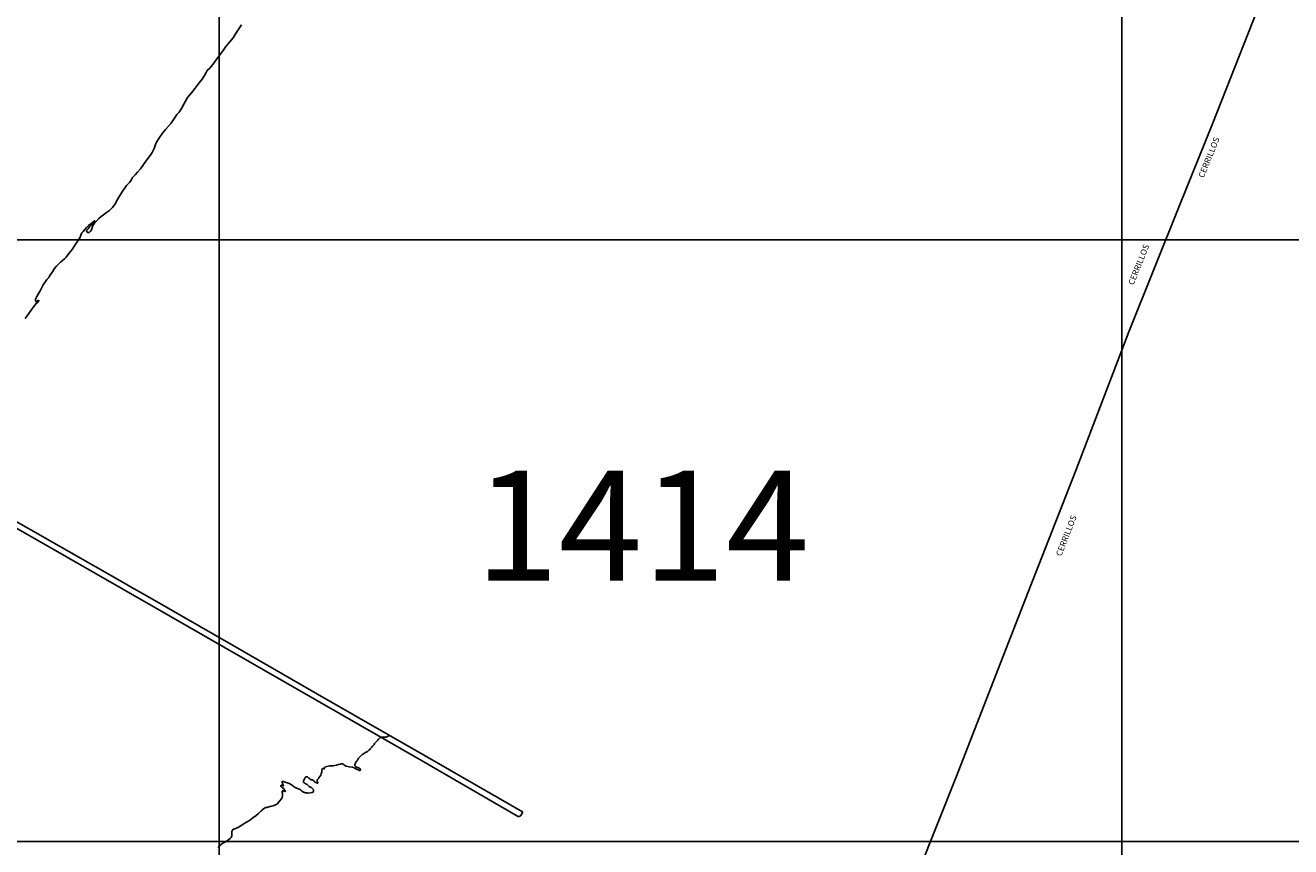
# Model space of a CAD drawing. Extents: x 338200 to 343600, y 6288400 to 6295000.
# Drawn here: x 341607 to 342868, y 6291395 to 6292214 of the extents above; entities that cross this region are included whole.
import ezdxf

# ---------------------------------------------------------------- set-up
doc = ezdxf.new("R2010")
doc.units = 0
doc.header["$MEASUREMENT"] = 0
for name, color, linetype in [('CALLE PAV', 6, 'CONTINUOUS'), ('CURVAS', 253, 'CONTINUOUS'), ('EJES', 7, 'CONTINUOUS'), ('NUM-STGO', 1, 'CONTINUOUS'), ('TEXTO', 5, 'CONTINUOUS')]:
    doc.layers.add(name, color=color, linetype=linetype)
doc.styles.add('AUDIT_D_051017164620-0', font='romans.shx')
doc.styles.get("Standard").update_dxf_attribs({"font": 'romans.shx'})

msp = doc.modelspace()

# ---------------------------------------------------------------- linework, layer by layer
at = {"layer": 'CALLE PAV'}
msp.add_lwpolyline([(341456.5, 6291793.1), (341618.3, 6291700.9), (341734.4, 6291634.5), (341880.3, 6291550.7), (342001.7, 6291480.7), (342097.64, 6291425.25), (342098.08, 6291425.05), (342098.55, 6291424.94), (342099.04, 6291424.93), (342099.52, 6291425.01), (342099.98, 6291425.18), (342100.39, 6291425.45), (342100.74, 6291425.78), (342101.02, 6291426.18), (342102.64, 6291429.08), (342102.66, 6291429.13), (342102.67, 6291429.19), (342102.68, 6291429.26), (342102.66, 6291429.32), (342102.64, 6291429.38), (342102.61, 6291429.43), (342102.57, 6291429.47), (342102.52, 6291429.51), (342005.4, 6291485.3), (341898.1, 6291547.1), (341814.2, 6291595.6), (341729, 6291644.5), (341710.1, 6291654.96), (341707.3, 6291656.8), (341543.4, 6291750.2)], dxfattribs=at)
at = {"layer": 'CURVAS'}
for points in [[(341684.73, 6292025.07), (341687.71, 6292027.27), (341690.83, 6292029.33), (341693.89, 6292032.5), (341696.38, 6292035.88), (341698.92, 6292040.19), (341700.05, 6292042.52), (341702.89, 6292046.91), (341707.92, 6292054.34), (341710.72, 6292057.42), (341712.3, 6292059.75), (341713.78, 6292062.29), (341716.32, 6292064.84), (341718.6, 6292067.61), (341721.66, 6292071.08), (341724.81, 6292075.3), (341728.09, 6292079.92), (341731.33, 6292084.22), (341733.47, 6292087.34), (341735.43, 6292091.12), (341736.78, 6292095.12), (341737.91, 6292098.06), (341740.58, 6292102.32), (341743.77, 6292106.49), (341747.09, 6292110.58), (341751.86, 6292116.21), (341755.54, 6292121.35), (341758.07, 6292125.17), (341760.26, 6292127.58), (341762.53, 6292131.1), (341764.89, 6292135.27), (341766.63, 6292138.52), (341768.6, 6292141.95), (341772.62, 6292146.69), (341776.21, 6292151.44), (341780.23, 6292156.84), (341783.2, 6292160.35), (341785.65, 6292163.95), (341787.22, 6292167.07), (341788.31, 6292169.05), (341790.85, 6292171.38), (341794.74, 6292176.21), (341797.76, 6292180.6), (341801, 6292184.82), (341804.01, 6292188.81), (341806.9, 6292193.12), (341810.48, 6292197.25), (341814.11, 6292201.51), (341817.08, 6292206.56), (341822.5, 6292214.42)], [(341606.8, 6291921.76), (341610.48, 6291926.77), (341613.41, 6291931.04), (341616.38, 6291934.91), (341617.7, 6291936.62), (341619.28, 6291937.9), (341620.24, 6291938.86), (341620.41, 6291939.26), (341620.32, 6291939.74), (341619.8, 6291939.74), (341619.01, 6291939.21), (341618.22, 6291938.69), (341617.69, 6291938.47), (341617.34, 6291938.73), (341617.07, 6291939.52), (341617.2, 6291940.79), (341618.51, 6291943.74), (341621.7, 6291949.37), (341624.63, 6291955.21), (341626.9, 6291958.64), (341628.39, 6291960.66), (341630.32, 6291962.42), (341631.36, 6291964.4), (341633.86, 6291968.36), (341635.6, 6291971.04), (341637.84, 6291973.94), (341640.07, 6291975.92), (341641.95, 6291977.9), (341643.66, 6291979.31), (341645.94, 6291981.11), (341647.52, 6291982.95), (341650.36, 6291986.52), (341653.6, 6291990.47), (341656.53, 6291995), (341658.68, 6291997.99), (341661.21, 6292002.03), (341662.04, 6292003.88), (341662.65, 6292005.68), (341663.17, 6292006.95), (341664.44, 6292008.58), (341667.86, 6292012.49), (341670.05, 6292014.34), (341672.15, 6292015.92), (341674.3, 6292017.59), (341675.17, 6292018.65), (341675.61, 6292019), (341676.27, 6292019), (341676.36, 6292018.56), (341676.23, 6292017.99), (341675.84, 6292017.33), (341675.18, 6292016.85), (341674.04, 6292015.97), (341672.51, 6292014.69), (341670.97, 6292013.02), (341669.57, 6292011.13), (341668.26, 6292009.81), (341667.87, 6292008.98), (341668.09, 6292008.14), (341668.93, 6292007.44), (341670.51, 6292007.57), (341672, 6292008.76), (341672.96, 6292010.17), (341673.57, 6292012.41), (341674.31, 6292014.52), (341675.93, 6292016.58), (341677.55, 6292018.56), (341680.35, 6292021.51), (341682.41, 6292023.49), (341684.73, 6292025.07)], [(341892.24, 6291461.58), (341893.03, 6291461.41), (341894.1, 6291460.77), (341894.93, 6291459.93), (341895.77, 6291459.23), (341896.48, 6291458.8), (341896.87, 6291458.57), (341897.23, 6291458.41), (341897.44, 6291458.24), (341897.8, 6291458.06), (341898.11, 6291458.06), (341898.37, 6291458.12), (341898.55, 6291458.33), (341898.54, 6291458.59), (341898.45, 6291458.9), (341898.41, 6291459.21), (341898.19, 6291459.39), (341898.05, 6291459.6), (341897.79, 6291459.86), (341897.7, 6291460.04), (341897.73, 6291460.78), (341898.03, 6291461.67), (341899.12, 6291462.9), (341899.47, 6291463.43), (341899.9, 6291464.05), (341900.64, 6291464.98), (341901.37, 6291466.17), (341901.98, 6291467.32), (341902.19, 6291468.33), (341902.57, 6291469.61), (341902.61, 6291470.58), (341902.6, 6291470.88), (341902.6, 6291471.5), (341902.68, 6291471.94), (341902.72, 6291472.29), (341903.16, 6291472.82), (341903.51, 6291472.9), (341903.86, 6291472.83), (341904.35, 6291472.39), (341905.01, 6291472.54), (341904.71, 6291472.33), (341905.05, 6291472.84), (341905.13, 6291473.1), (341904.99, 6291473.54), (341905.17, 6291473.94), (341905.35, 6291474.1), (341905.77, 6291474.28), (341906.3, 6291474.56), (341908.8, 6291475.1), (341910.38, 6291475.33), (341912.09, 6291475.35), (341913.94, 6291475.49), (341915.6, 6291475.81), (341917.22, 6291476.22), (341918.67, 6291476.62), (341919.55, 6291476.8), (341920.95, 6291477.12), (341921.82, 6291477.39), (341923.1, 6291477.44), (341923.85, 6291477.05), (341924.6, 6291476.53), (341925.48, 6291475.75), (341926.9, 6291475.1), (341929.62, 6291474.46), (341932.92, 6291474.08), (341934.55, 6291473.48), (341936.54, 6291472.39), (341939.32, 6291471.18), (341940.02, 6291470.92), (341940.57, 6291470.95), (341940.96, 6291471.13), (341941.16, 6291471.55), (341940.98, 6291472.16), (341940.53, 6291472.6), (341939.65, 6291473.12), (341938.9, 6291473.42), (341938.41, 6291473.73), (341937.62, 6291473.9), (341937.14, 6291474.11), (341936.48, 6291474.37), (341935.99, 6291474.81), (341935.72, 6291475.11), (341935.45, 6291475.6), (341935.27, 6291476.52), (341935.96, 6291478.37), (341936.65, 6291479.56), (341937.52, 6291480.53), (341938.04, 6291481.15), (341939.03, 6291483.18), (341939.51, 6291483.45), (341940.03, 6291484.2), (341940.64, 6291484.69), (341941.25, 6291485.44), (341941.99, 6291485.93), (341942.73, 6291486.72), (341943.56, 6291487.21), (341944.48, 6291487.75), (341945.09, 6291488.19), (341945.92, 6291488.63), (341946.79, 6291489.17), (341947.97, 6291489.84), (341948.89, 6291490.59), (341949.85, 6291491.47), (341950.63, 6291492.27), (341951.59, 6291493.29), (341952.19, 6291493.91), (341953.11, 6291495.06), (341954.02, 6291496.03), (341954.58, 6291496.78), (341955.06, 6291497.58), (341955.62, 6291498.28), (341956.39, 6291499.12), (341956.93, 6291499.66), (341957.54, 6291500.32), (341958.28, 6291501.07), (341958.92, 6291501.97), (341959.53, 6291502.84), (341960.36, 6291503.46), (341961.24, 6291503.9), (341962.46, 6291504.13), (341963.21, 6291504.14), (341963.91, 6291504.1), (341965.18, 6291503.99), (341966.29, 6291504.17), (341967.38, 6291504.47), (341968.73, 6291505.07), (341969.88, 6291505.77)], [(341814.12, 6291412.21), (341814.43, 6291412.25), (341814.74, 6291412.26), (341815.83, 6291412.7), (341816.53, 6291412.97), (341817.93, 6291413.51), (341819.37, 6291414.22), (341821.16, 6291415.38), (341824.7, 6291417.64), (341826.62, 6291418.97), (341830.25, 6291420.89), (341833.61, 6291423.46), (341836.88, 6291425.95), (341839.49, 6291428.07), (341841.8, 6291430.2), (341842.71, 6291431), (341843.32, 6291431.66), (341843.8, 6291432.1), (341844.41, 6291432.5), (341845.02, 6291432.99), (341845.33, 6291433.35), (341846.2, 6291433.75), (341846.82, 6291433.75), (341847.61, 6291434.02), (341848.53, 6291434.2), (341849.62, 6291434.47), (341850.5, 6291434.74), (341851.2, 6291434.84), (341852.64, 6291435.33), (341853.87, 6291435.69), (341854.48, 6291435.78), (341855.62, 6291436.1), (341856.41, 6291436.46), (341856.93, 6291436.81), (341858.16, 6291437.7), (341859.81, 6291439.86), (341862.28, 6291442.61), (341862.54, 6291443.53), (341862.89, 6291443.93), (341863.06, 6291444.19), (341863.31, 6291445.47), (341863.35, 6291446.04), (341863.39, 6291446.53), (341863.34, 6291447.1), (341863.34, 6291447.36), (341863.33, 6291447.84), (341863.24, 6291448.19), (341863.01, 6291449.2), (341862.88, 6291449.42), (341862.88, 6291449.77), (341863.09, 6291450.3), (341863.42, 6291450.67), (341863.83, 6291450.75), (341864.05, 6291450.66), (341864.19, 6291450.58), (341864.45, 6291450.49), (341864.63, 6291450.4), (341864.85, 6291450.14), (341865.03, 6291450.1), (341865.16, 6291450.05), (341865.55, 6291449.93), (341865.86, 6291449.92), (341866.16, 6291450.16), (341866.13, 6291450.61), (341865.76, 6291451.16), (341865.41, 6291451.64), (341865.1, 6291451.99), (341864.79, 6291452.25), (341864.52, 6291452.69), (341864.12, 6291452.68), (341863.99, 6291453.08), (341863.41, 6291453.56), (341863.06, 6291453.86), (341862.26, 6291454.47), (341862.04, 6291454.56), (341861.69, 6291454.78), (341861.55, 6291455.22), (341861.55, 6291455.61), (341861.68, 6291455.79), (341861.81, 6291455.92), (341861.9, 6291456.14), (341861.98, 6291456.26), (341862.2, 6291456.32), (341862.64, 6291456.23), (341862.86, 6291456.1), (341863.04, 6291455.97), (341863.22, 6291455.8), (341863.39, 6291455.62), (341863.57, 6291455.54), (341863.79, 6291455.5), (341864.06, 6291455.32), (341864.24, 6291455.51), (341864.27, 6291455.85), (341864.09, 6291456.2), (341864.09, 6291456.55), (341863.73, 6291457.21), (341863.6, 6291457.6), (341863.28, 6291458.22), (341863.02, 6291458.57), (341862.88, 6291458.74), (341862.67, 6291459.09), (341862.7, 6291459.49), (341862.94, 6291459.78), (341863.22, 6291459.93), (341863.44, 6291459.98), (341863.57, 6291459.98), (341863.88, 6291459.94), (341864.24, 6291459.75), (341865.12, 6291459.46), (341865.86, 6291459.16), (341867.98, 6291458.47), (341869.87, 6291457.78), (341870.53, 6291457.5), (341871.29, 6291457.13), (341872.35, 6291456.39), (341872.66, 6291456.13), (341873.76, 6291455.34), (341874.2, 6291454.91), (341875.09, 6291454.39), (341875.31, 6291454.19), (341875.84, 6291453.95), (341876.1, 6291453.87), (341876.68, 6291453.61), (341877.25, 6291453.13), (341878.17, 6291452.91), (341879.06, 6291452.66), (341879.94, 6291452.09), (341880.2, 6291452.14), (341881.09, 6291451.35), (341881.57, 6291451.22), (341882.15, 6291450.39), (341882.72, 6291450.13), (341883.12, 6291449.74), (341883.7, 6291449.48), (341884.14, 6291449.35), (341884.58, 6291449.18), (341885.15, 6291448.92), (341886.16, 6291448.49), (341886.78, 6291448.49), (341887.83, 6291448.45), (341888.76, 6291448.33), (341892.97, 6291449.02), (341893.49, 6291449.06), (341893.8, 6291449.24), (341894.28, 6291449.73), (341894.32, 6291449.95), (341894.36, 6291450.34), (341894.27, 6291450.52), (341894.25, 6291450.75), (341894.13, 6291451.09), (341894.13, 6291451.57), (341893.92, 6291451.81), (341893.82, 6291452.1), (341893.46, 6291452.49), (341893.02, 6291453.01), (341892.49, 6291453.54), (341892.02, 6291453.76), (341891.56, 6291453.97), (341890.99, 6291454.1), (341890.5, 6291454.41), (341889.75, 6291454.88), (341889.71, 6291454.97), (341888.91, 6291455.8), (341888.64, 6291456.19), (341888.02, 6291456.67), (341886.93, 6291457.31), (341886.12, 6291457.67), (341885.85, 6291457.91), (341885.55, 6291458.11), (341885.19, 6291458.24), (341884.84, 6291458.45), (341884.62, 6291458.7), (341884.26, 6291458.85), (341884.05, 6291459.24), (341884.13, 6291459.81), (341884.21, 6291460.38), (341884.69, 6291461.13), (341884.77, 6291461.62), (341885.29, 6291462.59), (341885.42, 6291463.12), (341885.67, 6291463.65), (341885.94, 6291463.87), (341886.2, 6291464.13), (341886.85, 6291464.4), (341887.16, 6291464.49), (341887.64, 6291464.41), (341888.13, 6291464.41), (341888.66, 6291464.02), (341888.97, 6291463.71), (341889.59, 6291463.19), (341890.07, 6291462.93), (341890.6, 6291462.45), (341890.76, 6291462.13), (341891.14, 6291461.79), (341891.62, 6291461.75), (341892.24, 6291461.58)], [(341798.65, 6291394.12), (341799.83, 6291395.14), (341801.66, 6291396.78), (341802.22, 6291397.22), (341803.4, 6291397.85), (341804.49, 6291398.69), (341805.06, 6291398.91), (341806.29, 6291399.36), (341807.16, 6291399.85), (341808.43, 6291400.91), (341809.12, 6291401.53), (341809.69, 6291402.11), (341810.96, 6291403), (341812, 6291404.06), (341812.43, 6291404.55), (341812.82, 6291405.52), (341812.86, 6291406.04), (341812.85, 6291406.75), (341812.85, 6291407.27), (341812.85, 6291407.67), (341812.8, 6291408.24), (341812.79, 6291408.77), (341812.78, 6291409.56), (341812.78, 6291410.09), (341813.17, 6291410.75), (341813.43, 6291411.32), (341813.6, 6291411.81), (341814.12, 6291412.21)]]:
    msp.add_lwpolyline(points, dxfattribs=at)
at = {"layer": 'EJES'}
for points in [[(342790.28, 6292115.91), (342848.33, 6292263.82)], [(342757.55, 6292034.49), (342790.28, 6292115.91)], [(342757.55, 6292034.49), (342707.05, 6291908.42)], [(342654.16, 6291770.03), (342707.05, 6291908.42)], [(342606.96, 6291649.71), (342654.16, 6291770.03)], [(342571.84, 6291559.08), (342606.96, 6291649.71)], [(342535.17, 6291465.09), (342571.84, 6291559.08)], [(342535.17, 6291465.09), (342439.67, 6291225.81)]]:
    msp.add_lwpolyline(points, dxfattribs=at)
at = {"layer": 'NUM-STGO'}
for points in [[(340900, 6292000), (341800, 6292000), (341800, 6292600), (340900, 6292600), (340900, 6292000)], [(341800, 6292000), (342700, 6292000), (342700, 6292600), (341800, 6292600), (341800, 6292000)], [(342700, 6292000), (343600, 6292000), (343600, 6292600), (342700, 6292600), (342700, 6292000)], [(340900, 6291400), (341800, 6291400), (341800, 6292000), (340900, 6292000), (340900, 6291400)], [(341800, 6291400), (342700, 6291400), (342700, 6292000), (341800, 6292000), (341800, 6291400)], [(342700, 6291400), (343600, 6291400), (343600, 6292000), (342700, 6292000), (342700, 6291400)], [(340900, 6290800), (341800, 6290800), (341800, 6291400), (340900, 6291400), (340900, 6290800)], [(341800, 6290800), (342700, 6290800), (342700, 6291400), (341800, 6291400), (341800, 6290800)]]:
    msp.add_lwpolyline(points, dxfattribs=at)

# ---------------------------------------------------------------- texts
at = {"layer": 'NUM-STGO', "style": 'AUDIT_D_051017164620-0'}
msp.add_text('1414', height=110, dxfattribs=at).set_placement((342055.38, 6291660))
at = {"layer": 'TEXTO'}
for rotation, p in [(68.12468, (342781.57, 6292061.4)), (68.23927, (342711.61, 6291954.51)), (68.64034, (342639.56, 6291684.03))]:
    msp.add_text('CERRILLOS', height=6, rotation=rotation, dxfattribs=at).set_placement(p)

doc.saveas('drawing.dxf')
